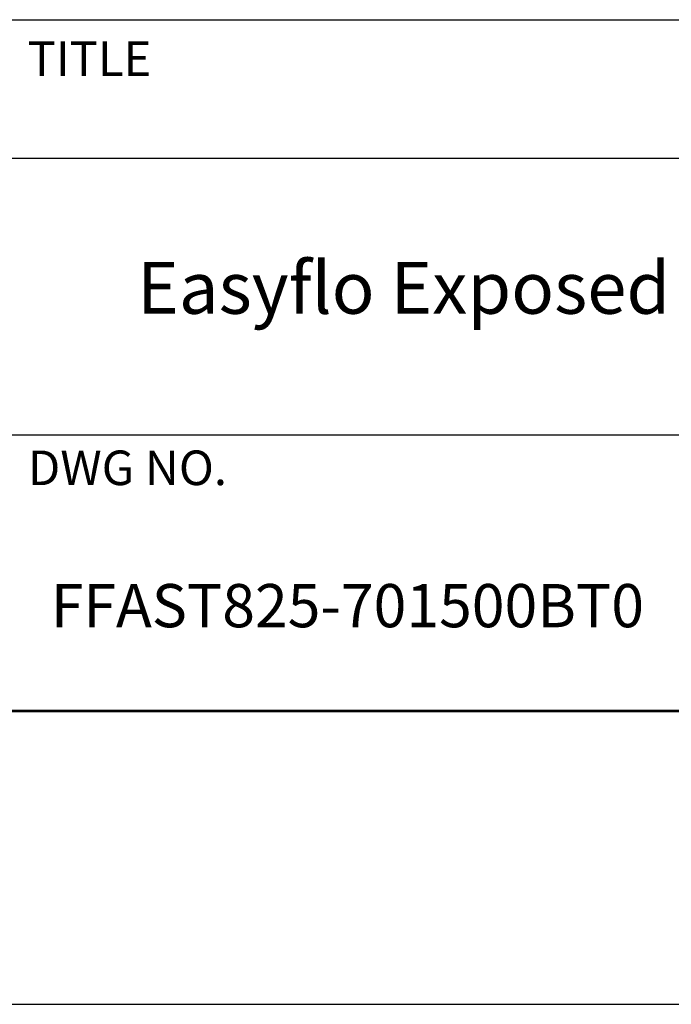
# Model space of a CAD drawing. Units: millimetres. Extents: x 0 to 420, y 0 to 297.
# Drawn here: x 343 to 381, y 0 to 57 of the extents above; entities that cross this region are included whole.
import ezdxf

# ---------------------------------------------------------------- set-up
doc = ezdxf.new("R2010")
doc.units = ezdxf.units.MM
doc.header["$LTSCALE"] = 23.1
doc.layers.get('0').update_dxf_attribs({"linetype": 'CONTINUOUS'})
doc.layers.add('DEF_LAYER_NOTE', color=7, linetype='CONTINUOUS')
doc.styles.get("Standard").update_dxf_attribs({"font": 'txt', "width": 0.8})
doc.styles.add('TEXTSTYLE_2', font='txt')

msp = doc.modelspace()

# ---------------------------------------------------------------- linework, layer by layer
at = {"color": 2, "linetype": 'Continuous'}
for p, q in [((279.8996, 56.9227), (411.8996, 56.9227)), ((279.8996, 48.9227), (411.8996, 48.9227)), ((279.8996, 32.9227), (411.8996, 32.9227)), ((279.8996, 16.9227), (411.8996, 16.9227))]:
    msp.add_line(p, q, dxfattribs=at)
at = {"color": 7, "linetype": 'Continuous'}
for p, q in [((11.5, 17), (412, 17)), ((0, 0), (420, 0))]:
    msp.add_line(p, q, dxfattribs=at)

# ---------------------------------------------------------------- texts
at = {"color": 2, "linetype": 'Continuous', "insert": (343.9142, 32.0158), "char_height": 2, "width": 14.4, "attachment_point": 1, "line_spacing_factor": 0.9}
msp.add_mtext('DWG NO.  ', dxfattribs=at)
at = {"layer": 'DEF_LAYER_NOTE', "color": 2, "linetype": 'Continuous', "insert": (343.8996, 55.6727), "char_height": 2, "width": 8, "attachment_point": 1, "line_spacing_factor": 0.9}
msp.add_mtext('TITLE', dxfattribs=at)
at = {"layer": 'DEF_LAYER_NOTE', "color": 2, "linetype": 'Continuous', "attachment_point": 2, "line_spacing_factor": 0.9, "style": 'TEXTSTYLE_2'}
for s, insert, char_height, width in [('   \\H3.0;Easyflo Exposed Shower Mono', (377.3996, 42.9227), 4, 64.516605), (' \\PFFAST825-701500BT0  ', (362.3996, 28.0477), 2.5, 34.686347)]:
    msp.add_mtext(s, dxfattribs=dict(at, insert=insert, char_height=char_height, width=width))

doc.saveas('drawing.dxf')
